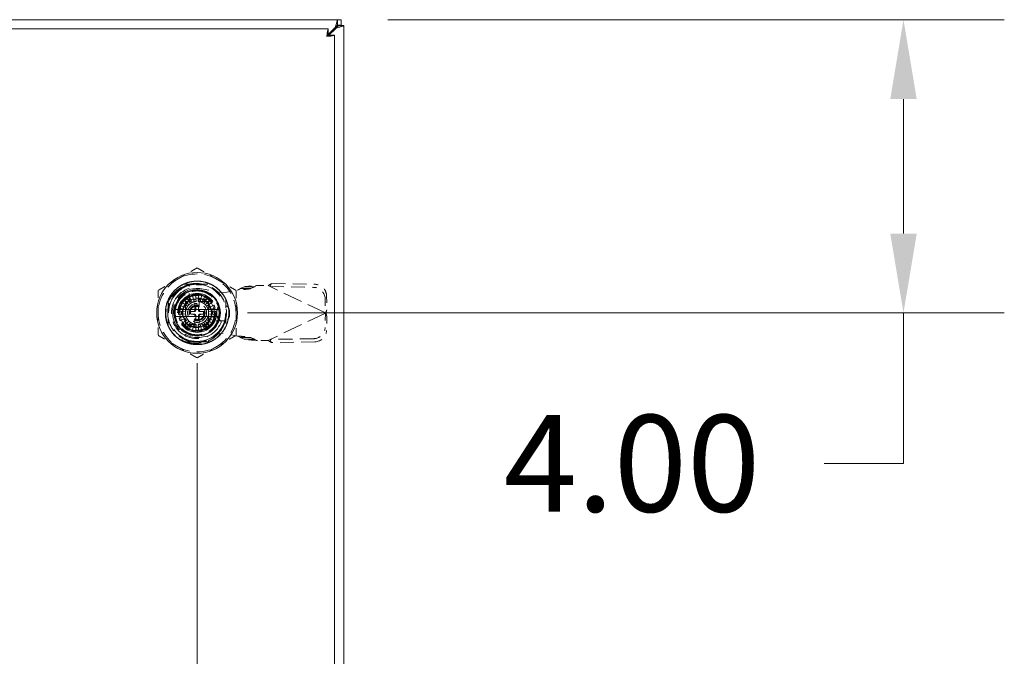
# Model space of a CAD drawing. Units: inches. Extents: x 10 to 181, y 13 to 116.
# Drawn here: x 70 to 83, y 71 to 80 of the extents above; entities that cross this region are included whole.
import ezdxf

# ---------------------------------------------------------------- set-up
doc = ezdxf.new("R2010")
doc.units = ezdxf.units.IN
doc.header["$LTSCALE"] = 11
doc.header["$MEASUREMENT"] = 0
doc.linetypes.add('DASHED', pattern=[0.2067, 0.1654, -0.0413])
for name, color, linetype, lineweight in [('Dimension (ANSI)', 7, 'Continuous', 13), ('Hidden (ANSI)', 7, 'DASHED', 15), ('Visible (ANSI)', 7, 'Continuous', 13)]:
    doc.layers.add(name, color=color, linetype=linetype, lineweight=lineweight)
doc.styles.add('Note Text (ANSI)', font='RomanS.shx')
doc.dimstyles.new('Default (ANSI)', dxfattribs={"dimscale": 11, "dimtxt": 0.12, "dimasz": 0.098425, "dimexe": 0.125, "dimexo": 0.0625, "dimgap": 0.031496, "dimtad": 0, "dimtih": 1, "dimtoh": 1, "dimdec": 3, "dimrnd": 1e-08, "dimzin": 0, "dimdsep": 46, "dimtxsty": 'Note Text (ANSI)', "dimcen": 0.09, "dimdle": 0.393701, "dimclrd": 256, "dimclre": 256, "dimclrt": 256, "dimadec": 0, "dimazin": 1, "dimtfac": 1, "dimtofl": 0, "dimtmove": 0, "dimatfit": 3, "dimfxl": 1, "dimtolj": 1, "dimtzin": 4, "dimlwd": -1, "dimlwe": -1, "dimarcsym": 0})

# ---------------------------------------------------------------- blocks, each defined once
blk = doc.blocks.new('*D9')
at = {"layer": 'Defpoints', "color": 0, "transparency": 16777216}
for p in [(72.479, 75.776), (74.479, 68.653), (74.479, 67.132)]:
    blk.add_point(p, dxfattribs=at)
at = {"layer": 'Dimension (ANSI)', "transparency": 16777216}
for p, q in [((72.479, 75.089), (72.479, 65.757)), ((71.396, 67.132), (70.314, 67.132)), ((75.562, 67.132), (78.382, 67.132))]:
    blk.add_line(p, q, dxfattribs=at)
for points in [[(71.396, 67.312), (71.396, 66.952), (72.479, 67.132)], [(75.562, 67.312), (75.562, 66.952), (74.479, 67.132)]]:
    blk.add_solid(points, dxfattribs=at)
at = {"layer": 'Dimension (ANSI)', "transparency": 16777216, "insert": (80.739, 67.132), "char_height": 1.32, "attachment_point": 5, "style": 'Note Text (ANSI)'}
blk.add_mtext('\\A1;2.00{\\PTYP.}', dxfattribs=at)
blk = doc.blocks.new('*D10')
at = {"layer": 'Defpoints', "color": 0, "transparency": 16777216}
for p in [(74.394, 79.776), (82.115, 79.776), (72.479, 75.776)]:
    blk.add_point(p, dxfattribs=at)
at = {"layer": 'Dimension (ANSI)', "transparency": 16777216}
for p, q in [((75.081, 79.776), (83.49, 79.776)), ((82.115, 78.694), (82.115, 76.859)), ((73.166, 75.776), (83.49, 75.776)), ((82.115, 75.776), (82.115, 73.723)), ((82.115, 73.723), (81.033, 73.723))]:
    blk.add_line(p, q, dxfattribs=at)
for points in [[(81.935, 78.694), (82.296, 78.694), (82.115, 79.776)], [(81.935, 76.859), (82.296, 76.859), (82.115, 75.776)]]:
    blk.add_solid(points, dxfattribs=at)
at = {"layer": 'Dimension (ANSI)', "transparency": 16777216, "insert": (76.663, 74.383), "char_height": 1.32, "attachment_point": 1, "style": 'Note Text (ANSI)'}
blk.add_mtext('\\A1;4.00', dxfattribs=at)

msp = doc.modelspace()

# ---------------------------------------------------------------- linework, layer by layer
at = {"layer": 'Hidden (ANSI)', "ltscale": 0.06238}
for p, q in [((72.2985, 76.17), (72.6594, 76.17)), ((72.2985, 76.17), (72.6594, 76.17)), ((72.0852, 75.5959), (72.0852, 75.9567)), ((72.0852, 75.5959), (72.0852, 75.9567)), ((72.8726, 75.9567), (72.8726, 75.5959)), ((72.8726, 75.9567), (72.8726, 75.5959)), ((72.6594, 75.3826), (72.2985, 75.3826)), ((72.6594, 75.3826), (72.2985, 75.3826))]:
    msp.add_line(p, q, dxfattribs=at)
at = {"layer": 'Hidden (ANSI)', "ltscale": 0.001945}
for p, q in [((72.4723, 76.17), (72.4723, 76.1582)), ((72.4723, 76.17), (72.4723, 76.1582)), ((72.4839, 76.17), (72.4839, 76.1582)), ((72.4839, 76.17), (72.4839, 76.1582)), ((72.5033, 76.17), (72.5033, 76.1582)), ((72.5033, 76.17), (72.5033, 76.1582)), ((72.511, 76.17), (72.511, 76.1582)), ((72.511, 76.17), (72.511, 76.1582)), ((72.5188, 76.17), (72.5188, 76.1582)), ((72.5188, 76.17), (72.5188, 76.1582)), ((72.5382, 76.17), (72.5382, 76.1582)), ((72.5382, 76.17), (72.5382, 76.1582)), ((72.5498, 76.17), (72.5498, 76.1582)), ((72.5498, 76.17), (72.5498, 76.1582))]:
    msp.add_line(p, q, dxfattribs=at)
at = {"layer": 'Hidden (ANSI)', "ltscale": 0.018489}
for p, q in [((73.4954, 76.1765), (73.4819, 76.1482)), ((73.2105, 76.1073), (73.1132, 76.1073)), ((73.2183, 76.1315), (73.121, 76.1315)), ((74.2481, 75.819), (74.2346, 75.7906)), ((74.2481, 75.7297), (74.2346, 75.7581)), ((73.2105, 75.4414), (73.1132, 75.4414)), ((73.2183, 75.4171), (73.121, 75.4171)), ((73.4954, 75.3722), (73.4819, 75.4005))]:
    msp.add_line(p, q, dxfattribs=at)
at = {"layer": 'Hidden (ANSI)', "ltscale": 0.102971}
for p, q in [((73.4954, 76.1765), (74.0858, 76.1664)), ((73.4756, 76.1349), (74.0661, 76.1248)), ((74.0661, 75.4238), (73.4756, 75.4138)), ((74.0858, 75.3823), (73.4954, 75.3722))]:
    msp.add_line(p, q, dxfattribs=at)
at = {"layer": 'Hidden (ANSI)', "ltscale": 0.034259}
for p, q in [((72.3687, 75.9394), (72.3687, 76.1378)), ((72.3687, 75.9394), (72.3687, 76.1378)), ((72.8405, 75.6661), (72.642, 75.6661)), ((72.8405, 75.6661), (72.642, 75.6661))]:
    msp.add_line(p, q, dxfattribs=at)
at = {"layer": 'Hidden (ANSI)', "ltscale": 0.016602}
for p, q in [((72.4652, 75.9332), (72.4568, 76.0293)), ((72.5011, 76.0293), (72.4927, 75.9332)), ((72.3499, 75.8666), (72.2709, 75.922)), ((72.2994, 75.9559), (72.3676, 75.8877)), ((72.3333, 75.9843), (72.3886, 75.9053)), ((72.4124, 75.919), (72.3716, 76.0065)), ((72.4132, 76.0216), (72.4382, 75.9284)), ((72.5197, 75.9284), (72.5447, 76.0216)), ((72.5863, 76.0065), (72.5455, 75.919)), ((72.5693, 75.9053), (72.6246, 75.9843)), ((72.6585, 75.9559), (72.5903, 75.8877)), ((72.6079, 75.8666), (72.687, 75.922)), ((72.226, 75.7984), (72.3221, 75.79)), ((72.3221, 75.7626), (72.226, 75.7542)), ((72.3268, 75.8171), (72.2337, 75.842)), ((72.2488, 75.8836), (72.3362, 75.8429)), ((72.7091, 75.8836), (72.6217, 75.8429)), ((72.6311, 75.8171), (72.7242, 75.842)), ((72.7319, 75.7984), (72.6358, 75.79)), ((72.6358, 75.7626), (72.7319, 75.7542)), ((72.2337, 75.7106), (72.3268, 75.7356)), ((72.3362, 75.7098), (72.2488, 75.669)), ((72.2709, 75.6307), (72.3499, 75.686)), ((72.3676, 75.665), (72.2994, 75.5968)), ((72.3333, 75.5683), (72.3886, 75.6473)), ((72.4124, 75.6336), (72.3716, 75.5462)), ((72.4132, 75.531), (72.4382, 75.6242)), ((72.5197, 75.6242), (72.5447, 75.531)), ((72.5863, 75.5462), (72.5455, 75.6336)), ((72.5693, 75.6473), (72.6246, 75.5683)), ((72.5903, 75.665), (72.6585, 75.5968)), ((72.687, 75.6307), (72.6079, 75.686)), ((72.6217, 75.7098), (72.7091, 75.669)), ((72.7242, 75.7106), (72.6311, 75.7356)), ((72.4652, 75.6194), (72.4568, 75.5233)), ((72.5011, 75.5233), (72.4927, 75.6194))]:
    msp.add_line(p, q, dxfattribs=at)
at = {"layer": 'Hidden (ANSI)', "ltscale": 0.001914}
for p, q in [((72.4723, 76.1582), (72.4839, 76.1582)), ((72.4723, 76.1582), (72.4839, 76.1582)), ((72.5382, 76.1582), (72.5498, 76.1582)), ((72.5382, 76.1582), (72.5498, 76.1582))]:
    msp.add_line(p, q, dxfattribs=at)
at = {"layer": 'Hidden (ANSI)', "ltscale": 0.027121}
for p, q in [((72.4839, 76.1582), (72.511, 76.1582)), ((72.4839, 76.1582), (72.511, 76.1582)), ((72.511, 76.1582), (72.5382, 76.1582)), ((72.511, 76.1582), (72.5382, 76.1582))]:
    msp.add_line(p, q, dxfattribs=at)
at = {"layer": 'Hidden (ANSI)', "ltscale": 0.051705}
for p, q in [((72.5409, 76.1036), (72.8352, 76.0499)), ((72.8352, 75.4988), (72.5409, 75.4451))]:
    msp.add_line(p, q, dxfattribs=at)
at = {"layer": 'Hidden (ANSI)', "ltscale": 0.03461}
for p, q in [((72.8352, 76.0499), (73.0321, 76.0878)), ((73.0321, 75.4609), (72.8352, 75.4988))]:
    msp.add_line(p, q, dxfattribs=at)
at = {"layer": 'Hidden (ANSI)', "ltscale": 0.022114}
for p, q in [((73.0678, 76.1073), (73.121, 76.1315)), ((73.2105, 76.1073), (73.2637, 76.1315)), ((73.121, 75.4171), (73.0678, 75.4414)), ((73.2637, 75.4171), (73.2105, 75.4414))]:
    msp.add_line(p, q, dxfattribs=at)
at = {"layer": 'Hidden (ANSI)', "ltscale": 0.00858}
for p, q in [((73.1132, 76.1073), (73.0678, 76.1073)), ((73.2637, 76.1315), (73.2183, 76.1315)), ((73.4819, 76.1482), (73.4756, 76.1349)), ((74.2346, 75.7906), (74.2283, 75.7774)), ((74.2346, 75.7581), (74.2283, 75.7713)), ((73.1132, 75.4414), (73.0678, 75.4414)), ((73.2637, 75.4171), (73.2183, 75.4171)), ((73.4819, 75.4005), (73.4756, 75.4138))]:
    msp.add_line(p, q, dxfattribs=at)
at = {"layer": 'Hidden (ANSI)', "ltscale": 0.001354}
for p, q in [((73.2816, 76.1468), (73.2898, 76.1484)), ((73.2898, 75.4003), (73.2816, 75.4019))]:
    msp.add_line(p, q, dxfattribs=at)
at = {"layer": 'Hidden (ANSI)', "ltscale": 0.027168}
for p, q in [((73.2898, 76.1484), (73.4473, 76.1484)), ((73.4473, 75.4003), (73.2898, 75.4003))]:
    msp.add_line(p, q, dxfattribs=at)
at = {"layer": 'Hidden (ANSI)', "ltscale": 0.005322}
for p, q in [((73.4473, 76.1484), (73.4756, 76.1349)), ((73.4756, 75.4138), (73.4473, 75.4003))]:
    msp.add_line(p, q, dxfattribs=at)
at = {"layer": 'Hidden (ANSI)', "ltscale": 0.144196}
for p, q in [((74.2283, 75.7774), (73.4756, 76.1349)), ((74.2283, 75.7713), (73.4756, 75.4138))]:
    msp.add_line(p, q, dxfattribs=at)
at = {"layer": 'Hidden (ANSI)', "ltscale": 0.037564}
for p, q in [((72.3702, 75.9647), (72.2614, 75.7763)), ((72.5877, 75.9647), (72.3702, 75.9647)), ((72.6965, 75.7763), (72.5877, 75.9647)), ((72.2614, 75.7763), (72.3702, 75.5879)), ((72.5877, 75.5879), (72.6965, 75.7763)), ((72.3702, 75.5879), (72.5877, 75.5879))]:
    msp.add_line(p, q, dxfattribs=at)
at = {"layer": 'Hidden (ANSI)', "ltscale": 0.00729}
for p, q in [((72.3215, 75.8911), (72.3215, 75.9338)), ((72.3215, 75.9338), (72.3641, 75.9338))]:
    msp.add_line(p, q, dxfattribs=at)
at = {"layer": 'Hidden (ANSI)', "ltscale": 0.039656}
for p, q in [((72.3215, 75.8911), (72.3215, 75.6615)), ((72.5937, 75.9338), (72.3641, 75.9338)), ((72.6364, 75.6615), (72.6364, 75.8911)), ((72.3641, 75.6188), (72.5937, 75.6188))]:
    msp.add_line(p, q, dxfattribs=at)
at = {"layer": 'Hidden (ANSI)', "ltscale": 0.023656}
for p, q in [((72.4494, 75.8157), (72.4494, 75.9529)), ((72.5085, 75.9529), (72.5085, 75.8157)), ((72.4494, 75.5997), (72.4494, 75.7369)), ((72.5085, 75.7369), (72.5085, 75.5997))]:
    msp.add_line(p, q, dxfattribs=at)
at = {"layer": 'Hidden (ANSI)', "ltscale": 0.007972}
for p, q in [((72.5937, 75.9338), (72.6404, 75.9338)), ((72.3215, 75.6149), (72.3215, 75.6615))]:
    msp.add_line(p, q, dxfattribs=at)
at = {"layer": 'Hidden (ANSI)', "ltscale": 0.055118}
for p, q in [((72.6404, 75.9338), (72.6404, 75.6149)), ((72.6404, 75.6149), (72.3215, 75.6149))]:
    msp.add_line(p, q, dxfattribs=at)
at = {"layer": 'Hidden (ANSI)', "ltscale": 0.034543}
for p, q in [((74.2249, 75.9703), (74.2283, 75.7774)), ((74.2447, 76.0119), (74.2481, 75.819)), ((74.2283, 75.7713), (74.2249, 75.5784)), ((74.2481, 75.7297), (74.2447, 75.5368))]:
    msp.add_line(p, q, dxfattribs=at)
at = {"layer": 'Hidden (ANSI)'}
for p, q in [((72.3497, 75.8662), (72.3497, 75.8662)), ((72.6215, 75.8433), (72.6215, 75.8433)), ((72.3364, 75.7093), (72.3364, 75.7093)), ((72.6082, 75.6864), (72.6082, 75.6864))]:
    msp.add_line(p, q, dxfattribs=at)
at = {"layer": 'Hidden (ANSI)', "ltscale": 0.002627}
for p, q in [((72.3904, 75.7684), (72.3904, 75.7842)), ((72.4711, 75.8649), (72.4868, 75.8649)), ((72.5675, 75.7842), (72.5675, 75.7684)), ((72.4868, 75.6877), (72.4711, 75.6877))]:
    msp.add_line(p, q, dxfattribs=at)
at = {"layer": 'Hidden (ANSI)', "ltscale": 0.00774}
for p, q in [((72.4022, 75.796), (72.4475, 75.796)), ((72.4475, 75.7566), (72.4022, 75.7566)), ((72.4593, 75.8078), (72.4593, 75.8531)), ((72.4986, 75.8531), (72.4986, 75.8078)), ((72.5104, 75.796), (72.5557, 75.796)), ((72.5557, 75.7566), (72.5104, 75.7566)), ((72.4593, 75.6995), (72.4593, 75.7448)), ((72.4986, 75.7448), (72.4986, 75.6995))]:
    msp.add_line(p, q, dxfattribs=at)
at = {"layer": 'Hidden (ANSI)', "ltscale": 0.008081}
for p, q in [((72.7486, 75.798), (72.7486, 75.7507)), ((72.9219, 75.7507), (72.9219, 75.798))]:
    msp.add_line(p, q, dxfattribs=at)
at = {"layer": 'Hidden (ANSI)', "ltscale": 0.001123}
for p, q in [((74.2283, 75.7774), (74.2347, 75.7743)), ((74.2347, 75.7743), (74.2283, 75.7713))]:
    msp.add_line(p, q, dxfattribs=at)
at = {"layer": 'Hidden (ANSI)', "ltscale": 0.507715}
msp.add_circle((72.4789, 75.7763), 0.5512, dxfattribs=at)
at = {"layer": 'Hidden (ANSI)', "ltscale": 0.398919}
msp.add_circle((72.4789, 75.7763), 0.4331, dxfattribs=at)
at = {"layer": 'Hidden (ANSI)', "ltscale": 0.53854}
msp.add_circle((72.4789, 75.7763), 0.3898, dxfattribs=at)
msp.add_circle((72.4789, 75.7763), 0.3898, dxfattribs=at)
at = {"layer": 'Hidden (ANSI)', "ltscale": 0.437904}
msp.add_circle((72.4789, 75.7763), 0.3169, dxfattribs=at)
at = {"layer": 'Hidden (ANSI)', "ltscale": 0.367187}
msp.add_circle((72.4789, 75.7763), 0.2657, dxfattribs=at)
at = {"layer": 'Hidden (ANSI)', "ltscale": 0.348147}
msp.add_circle((72.4789, 75.7763), 0.252, dxfattribs=at)
at = {"layer": 'Hidden (ANSI)', "ltscale": 0.333868}
msp.add_circle((72.4789, 75.7763), 0.2416, dxfattribs=at)
at = {"layer": 'Hidden (ANSI)', "ltscale": 0.214065}
msp.add_circle((72.4789, 75.7763), 0.1969, dxfattribs=at)
msp.add_circle((72.4789, 75.7763), 0.1969, dxfattribs=at)
at = {"layer": 'Hidden (ANSI)', "ltscale": 0.211924}
msp.add_circle((72.4789, 75.7763), 0.1949, dxfattribs=at)
at = {"layer": 'Hidden (ANSI)', "ltscale": 0.141249}
msp.add_circle((72.4789, 75.7763), 0.1299, dxfattribs=at)
at = {"layer": 'Hidden (ANSI)', "ltscale": 0.117691}
msp.add_circle((72.4789, 75.7763), 0.1083, dxfattribs=at)
at = {"layer": 'Hidden (ANSI)', "ltscale": 0.106983}
msp.add_circle((72.4789, 75.7763), 0.0984, dxfattribs=at)
at = {"layer": 'Hidden (ANSI)', "ltscale": 0.104841}
msp.add_circle((72.4789, 75.7763), 0.0965, dxfattribs=at)
at = {"layer": 'Hidden (ANSI)', "ltscale": 0.096274}
for start, end in [(60, 120), (120, 180), (0, 60), (180, 240), (300, 0), (240, 300)]:
    msp.add_arc((72.4789, 75.7763), 0.5315, start, end, dxfattribs=at)
at = {"layer": 'Hidden (ANSI)', "ltscale": 0.145363}
msp.add_arc((72.4789, 75.7763), 0.4011, 329.99806, 89.99992, dxfattribs=at)
at = {"layer": 'Hidden (ANSI)', "ltscale": 0.246975}
msp.add_arc((72.4789, 75.7763), 0.3504, 108.33707, 341.66293, dxfattribs=at)
msp.add_arc((72.4789, 75.7763), 0.3504, 108.33707, 341.66293, dxfattribs=at)
at = {"layer": 'Hidden (ANSI)', "ltscale": 0.202829}
msp.add_arc((72.4809, 75.7743), 0.3346, 79.67298, 280.32702, dxfattribs=at)
at = {"layer": 'Hidden (ANSI)', "ltscale": 0.007574}
for start, end in [(95, 105), (75, 85), (135, 145), (115, 125), (55, 65), (35, 45), (175, 185), (155, 165), (15, 25), (355, 5), (195, 205), (215, 225), (315, 325), (335, 345), (235, 245), (255, 265), (275, 285), (295, 305)]:
    msp.add_arc((72.4789, 75.7763), 0.2539, start, end, dxfattribs=at)
at = {"layer": 'Hidden (ANSI)', "ltscale": 0.111927}
for start, end in [(11.53696, 168.46304), (191.53696, 348.46304)]:
    msp.add_arc((72.4789, 75.7763), 0.2362, start, end, dxfattribs=at)
at = {"layer": 'Hidden (ANSI)', "ltscale": 0.004659}
for start, end in [(125, 135), (115, 125), (95, 105), (75, 85), (55, 65), (45, 55), (175, 185), (165, 175), (185, 195), (155, 165), (145, 155), (135, 145), (35, 45), (25, 35), (15, 25), (5, 15), (345, 355), (355, 5), (195, 205), (205, 215), (215, 225), (225, 235), (235, 245), (255, 265), (275, 285), (295, 305), (305, 315), (315, 325), (325, 335), (335, 345)]:
    msp.add_arc((72.4789, 75.7763), 0.1575, start, end, dxfattribs=at)
at = {"layer": 'Hidden (ANSI)', "ltscale": 0.004555}
for start, end in [(105.21846, 115), (65, 74.78154), (245, 254.78154), (285.21846, 295)]:
    msp.add_arc((72.4789, 75.7763), 0.1575, start, end, dxfattribs=at)
at = {"layer": 'Hidden (ANSI)', "ltscale": 0.003806}
for centre, start, end in [((72.4376, 75.9529), 0, 90), ((72.5203, 75.9529), 90, 180), ((72.4376, 75.5997), 270, 0), ((72.5203, 75.5997), 180, 270)]:
    msp.add_arc(centre, 0.0118, start, end, dxfattribs=at)
at = {"layer": 'Hidden (ANSI)', "ltscale": 0.003297}
for centre, start, end in [((72.4376, 75.9405), 284.13444, 0), ((72.5203, 75.9405), 180, 255.86556), ((72.4376, 75.6121), 0, 75.86556), ((72.5203, 75.6121), 104.13444, 180)]:
    msp.add_arc(centre, 0.0118, start, end, dxfattribs=at)
at = {"layer": 'Hidden (ANSI)', "ltscale": 0.016325}
for start, end in [(171.26302, 188.73698), (351.26302, 8.73698)]:
    msp.add_arc((72.4789, 75.7763), 0.311, start, end, dxfattribs=at)
at = {"layer": 'Hidden (ANSI)', "ltscale": 0.003112}
for centre, start, end in [((72.4022, 75.7842), 90, 180), ((72.4022, 75.7684), 180, 270), ((72.4475, 75.8078), 270, 0), ((72.4475, 75.7448), 0, 90), ((72.4711, 75.8531), 90, 180), ((72.4868, 75.8531), 0, 90), ((72.5104, 75.8078), 180, 270), ((72.5104, 75.7448), 90, 180), ((72.5557, 75.7842), 0, 90), ((72.5557, 75.7684), 270, 0), ((72.4711, 75.6995), 180, 270), ((72.4868, 75.6995), 270, 0)]:
    msp.add_arc(centre, 0.0118, start, end, dxfattribs=at)
at = {"layer": 'Hidden (ANSI)', "ltscale": 0.005254}
for centre, start, end in [((72.4297, 75.8157), 270, 0), ((72.4297, 75.7369), 0, 90), ((72.5282, 75.8157), 180, 270), ((72.5282, 75.7369), 90, 180)]:
    msp.add_arc(centre, 0.0197, start, end, dxfattribs=at)
at = {"layer": 'Hidden (ANSI)', "ltscale": 0.047016}
for centre, start, end in [((72.8352, 75.798), 0, 180), ((72.8352, 75.7507), 180, 0)]:
    msp.add_arc(centre, 0.0866, start, end, dxfattribs=at)
at = {"layer": 'Hidden (ANSI)', "ltscale": 0.042733}
for centre, major_axis, start_param, end_param in [((74.0885, 76.0146), (0.1422, -0.0676), 0.4434483, 2.0142447), ((74.0687, 75.973), (-0.1422, 0.0676), 3.585041, 5.1558373), ((74.0687, 75.5757), (0.1422, 0.0676), 4.2689406, 5.839737), ((74.0885, 75.5341), (-0.1422, -0.0676), 1.127348, 2.6981443)]:
    msp.add_ellipse(centre, major_axis=major_axis, ratio=0.9563048, start_param=start_param, end_param=end_param, dxfattribs=at)
at = {"layer": 'Hidden (ANSI)', "ltscale": 0.005676}
for centre, major_axis, start_param, end_param in [((72.3816, 75.945), (0.0114, -0.0197), 3.1413266, 4.7122465), ((72.5763, 75.945), (-0.0114, -0.0197), 1.5708702, 3.1417212), ((72.2842, 75.7763), (0.0227, 0), 1.5709372, 3.1418544), ((72.6737, 75.7763), (-0.0227, 0), 1.5710271, 3.1420339), ((72.3816, 75.6076), (0.0114, 0.0197), 3.1414106, 4.7122886), ((72.5763, 75.6076), (-0.0114, 0.0197), 1.5707874, 3.1415549)]:
    msp.add_ellipse(centre, major_axis=major_axis, ratio=0.00001, start_param=start_param, end_param=end_param, dxfattribs=at)
at = {"layer": 'Hidden (ANSI)'}
for centre, major_axis, start_param, end_param in [((72.3257, 75.8483), (0.0107, -0.005), 6.2831086, 6.2831916), ((72.6179, 75.873), (-0.0097, -0.00675), 6.2823656, 6.283196), ((72.34, 75.6796), (0.0097, 0.00675), 6.282352, 6.2831824), ((72.6322, 75.7043), (-0.0107, 0.005), 6.2831096, 6.2831923)]:
    msp.add_ellipse(centre, major_axis=major_axis, ratio=0.00001, start_param=start_param, end_param=end_param, dxfattribs=at)
at = {"layer": 'Hidden (ANSI)', "ltscale": 0.053176}
for points, weights in [([(72.4789, 76.39), (72.3365, 76.3078), (72.2132, 76.2366)], [1.64617092791, 1.77350269706, 1.77350269232]), ([(72.7447, 76.2366), (72.6214, 76.3078), (72.4789, 76.39)], [1.7735026919, 1.77350269191, 1.64617092753]), ([(72.2132, 76.2366), (72.0899, 76.1654), (71.9475, 76.0832)], [1.77350269232, 1.77350268757, 1.64617092791]), ([(73.0104, 76.0832), (72.868, 76.1654), (72.7447, 76.2366)], [1.64617092753, 1.77350269189, 1.7735026919]), ([(71.9475, 76.0832), (71.9475, 75.9187), (71.9475, 75.7763)], [1.64617092753, 1.77350269188, 1.7735026919]), ([(73.0104, 75.7763), (73.0104, 75.9187), (73.0104, 76.0832)], [1.7735026919, 1.77350269192, 1.64617092753]), ([(71.9475, 75.7763), (71.9475, 75.6339), (71.9475, 75.4695)], [1.7735026919, 1.77350269192, 1.64617092753]), ([(73.0104, 75.4695), (73.0104, 75.6339), (73.0104, 75.7763)], [1.64617092753, 1.77350269188, 1.7735026919]), ([(71.9475, 75.4695), (72.0899, 75.3872), (72.2132, 75.316)], [1.64617092753, 1.77350269191, 1.7735026919]), ([(72.7447, 75.316), (72.868, 75.3872), (73.0104, 75.4695)], [1.7735026919, 1.77350268929, 1.64617092752]), ([(72.2132, 75.316), (72.3365, 75.2448), (72.4789, 75.1626)], [1.7735026919, 1.77350269189, 1.64617092752]), ([(72.4789, 75.1626), (72.6214, 75.2448), (72.7447, 75.316)], [1.64617092752, 1.77350269451, 1.7735026919])]:
    msp.add_rational_spline(points, weights, degree=2, dxfattribs=at)
at = {"layer": 'Hidden (ANSI)', "ltscale": 0.478783}
msp.add_open_spline([(72.1039, 75.5598), (72.1151, 75.5404), (72.1278, 75.5218), (72.1556, 75.4874), (72.1705, 75.4716), (72.2024, 75.4424), (72.2192, 75.4291), (72.2584, 75.4027), (72.2811, 75.3903), (72.3369, 75.3657), (72.3708, 75.3556), (72.4619, 75.3398), (72.5197, 75.3414), (72.5997, 75.3597), (72.6234, 75.3673), (72.6628, 75.3838), (72.6788, 75.3917), (72.7265, 75.4191), (72.7563, 75.4417), (72.8236, 75.5079), (72.856, 75.5557), (72.8863, 75.6278), (72.893, 75.6477), (72.9035, 75.6885), (72.9073, 75.7094), (72.9157, 75.7879), (72.9102, 75.846), (72.888, 75.9198), (72.8811, 75.938), (72.8527, 76.0004), (72.8249, 76.0415), (72.775, 76.0931), (72.7582, 76.108), (72.7163, 76.1398), (72.6903, 76.1555), (72.6393, 76.1794), (72.6147, 76.1884), (72.5514, 76.2051), (72.5122, 76.2098), (72.4157, 76.2086), (72.3593, 76.1964), (72.2819, 76.1628), (72.2581, 76.1498), (72.2243, 76.1269), (72.2133, 76.1186), (72.1722, 76.0846), (72.1453, 76.0551), (72.0901, 75.9755), (72.0673, 75.9224), (72.0497, 75.8398), (72.0466, 75.8126), (72.0455, 75.7637), (72.0467, 75.742), (72.0569, 75.664), (72.0753, 75.6094), (72.1326, 75.5101), (72.1708, 75.4667), (72.2338, 75.4186), (72.2524, 75.4066), (72.2941, 75.3839), (72.3173, 75.3738), (72.3956, 75.3475), (72.4529, 75.3402), (72.546, 75.347), (72.5815, 75.354), (72.6428, 75.3744), (72.669, 75.3861), (72.7171, 75.4137), (72.7391, 75.4291), (72.7841, 75.4674), (72.8063, 75.491), (72.8414, 75.5378), (72.8551, 75.5602), (72.8923, 75.635), (72.9073, 75.6907), (72.9135, 75.7855), (72.9111, 75.8233), (72.9, 75.8795), (72.8949, 75.8985), (72.8819, 75.9361), (72.874, 75.9547), (72.8524, 75.9972), (72.8376, 76.0205), (72.8016, 76.0668), (72.7801, 76.0891), (72.7309, 76.13), (72.7031, 76.1483), (72.6557, 76.1722), (72.637, 76.18), (72.5834, 76.1981), (72.5475, 76.2054), (72.4687, 76.2113), (72.4261, 76.2082), (72.362, 76.1939), (72.3399, 76.1871), (72.2652, 76.1573), (72.2168, 76.1258), (72.1567, 76.0668), (72.1392, 76.0461), (72.1124, 76.0077), (72.1021, 75.9906), (72.0755, 75.9383), (72.0626, 75.9014), (72.0477, 75.8292), (72.0449, 75.7942), (72.0471, 75.7369), (72.0497, 75.7148), (72.0585, 75.6701), (72.0648, 75.6476), (72.0814, 75.6029), (72.0918, 75.5808), (72.1039, 75.5598)], degree=3, knots=[0.0000098, 0.0000098, 0.0000098, 0.0000098, 0.1709572, 0.1709572, 0.3368277, 0.3368277, 0.5006734, 0.5006734, 0.6979447, 0.6979447, 0.9675069, 0.9675069, 1.4087365, 1.4087365, 1.5995072, 1.5995072, 1.7366117, 1.7366117, 2.0217174, 2.0217174, 2.4645425, 2.4645425, 2.6259325, 2.6259325, 2.790103, 2.790103, 3.2362599, 3.2362599, 3.3864906, 3.3864906, 3.7660364, 3.7660364, 3.9380556, 3.9380556, 4.1695549, 4.1695549, 4.3705322, 4.3705322, 4.6725457, 4.6725457, 5.1161037, 5.1161037, 5.3248456, 5.3248456, 5.4307478, 5.4307478, 5.736706, 5.736706, 6.181603, 6.181603, 6.3922704, 6.3922704, 6.5599163, 6.5599163, 7.0006415, 7.0006415, 7.4423862, 7.4423862, 7.6134263, 7.6134263, 7.8090948, 7.8090948, 8.2536217, 8.2536217, 8.5313071, 8.5313071, 8.7520515, 8.7520515, 8.9573856, 8.9573856, 9.2065583, 9.2065583, 9.4087035, 9.4087035, 9.8522242, 9.8522242, 10.1419802, 10.1419802, 10.2930782, 10.2930782, 10.4478888, 10.4478888, 10.6596185, 10.6596185, 10.8970955, 10.8970955, 11.149104, 11.149104, 11.3029757, 11.3029757, 11.581662, 11.581662, 11.9086937, 11.9086937, 12.085983, 12.085983, 12.5265971, 12.5265971, 12.7334257, 12.7334257, 12.8862339, 12.8862339, 13.1840713, 13.1840713, 13.4551651, 13.4551651, 13.6274422, 13.6274422, 13.808086, 13.808086, 13.9963381, 13.9963381, 13.9963381, 13.9963381], dxfattribs=at)
at = {"layer": 'Hidden (ANSI)', "ltscale": 0.151246}
msp.add_open_spline([(72.1039, 75.5598), (72.0818, 75.6013), (72.0667, 75.6464), (72.0516, 75.7388), (72.0517, 75.7853), (72.0657, 75.8679), (72.0796, 75.9235), (72.1449, 76.0285), (72.182, 76.0686), (72.262, 76.1267), (72.3032, 76.1471), (72.3896, 76.1734), (72.4341, 76.1791), (72.4789, 76.1774)], degree=3, knots=[-2.9614385, -2.9614385, -2.9614385, -2.9614385, -2.2909278, -2.2909278, -1.6233076, -1.6233076, -1.092246, -1.092246, -0.6859762, -0.6859762, -0.3422171, -0.3422171, -0.000086, -0.000086, -0.000086, -0.000086], dxfattribs=at)
at = {"layer": 'Hidden (ANSI)', "ltscale": 0.151252}
msp.add_open_spline([(72.1039, 75.5598), (72.0819, 75.6013), (72.0667, 75.6459), (72.0518, 75.7382), (72.0518, 75.7852), (72.0684, 75.8847), (72.0879, 75.9366), (72.1534, 76.0424), (72.1966, 76.0791), (72.2622, 76.1267), (72.3029, 76.147), (72.3893, 76.1732), (72.4342, 76.1791), (72.4789, 76.1774)], degree=3, knots=[-1.5359444, -1.5359444, -1.5359444, -1.5359444, -1.3528455, -1.3528455, -1.172893, -1.172893, -0.9613211, -0.9613211, -0.6886727, -0.6886727, -0.3410447, -0.3410447, -0.0000011, -0.0000011, -0.0000011, -0.0000011], dxfattribs=at)
at = {"layer": 'Hidden (ANSI)', "ltscale": 0.218152}
msp.add_open_spline([(72.4789, 76.1774), (72.4459, 76.1774), (72.413, 76.1733), (72.3538, 76.1584), (72.3275, 76.1488), (72.27, 76.1206), (72.2399, 76.1004), (72.1906, 76.0567), (72.1705, 76.0345), (72.1336, 75.983), (72.1175, 75.9534), (72.0939, 75.8928), (72.0859, 75.8623), (72.0791, 75.813), (72.0778, 75.7945), (72.0779, 75.7428), (72.082, 75.7097), (72.0976, 75.6483), (72.1083, 75.62), (72.1384, 75.5614), (72.1589, 75.5319), (72.2021, 75.4847), (72.2232, 75.466), (72.2745, 75.4294), (72.3055, 75.413), (72.3832, 75.3839), (72.4309, 75.3752), (72.4789, 75.3752)], degree=3, knots=[0.0000423, 0.0000423, 0.0000423, 0.0000423, 0.2519373, 0.2519373, 0.4648522, 0.4648522, 0.7401268, 0.7401268, 0.9671944, 0.9671944, 1.2232482, 1.2232482, 1.4625436, 1.4625436, 1.6031248, 1.6031248, 1.8565169, 1.8565169, 2.0861865, 2.0861865, 2.3588476, 2.3588476, 2.5732765, 2.5732765, 2.8392154, 2.8392154, 3.2057304, 3.2057304, 3.2057304, 3.2057304], dxfattribs=at)
at = {"layer": 'Hidden (ANSI)', "ltscale": 0.009639}
for points, knots in [([(73.4954, 76.1765), (73.4874, 76.172), (73.4793, 76.1673), (73.4633, 76.1579), (73.4553, 76.1531), (73.4473, 76.1484)], [-0.14435283, -0.14435283, -0.14435283, -0.14435283, -0.07226322, -0.07226322, -0.00141895, -0.00141895, -0.00141895, -0.00141895]), ([(73.4473, 75.4003), (73.4553, 75.3956), (73.4633, 75.3908), (73.4794, 75.3814), (73.4874, 75.3767), (73.4954, 75.3722)], [-0.14355477, -0.14355477, -0.14355477, -0.14355477, -0.07252879, -0.07252879, -0.00062018, -0.00062018, -0.00062018, -0.00062018])]:
    msp.add_open_spline(points, degree=3, knots=knots, dxfattribs=at)
at = {"layer": 'Hidden (ANSI)', "ltscale": 0.164428}
for points, knots in [([(72.1797, 75.7763), (72.1797, 75.8144), (72.1874, 75.8546), (72.2181, 75.9282), (72.241, 75.9615), (72.2937, 76.0142), (72.327, 76.0372), (72.4006, 76.0678), (72.4409, 76.0755), (72.517, 76.0755), (72.5572, 76.0678), (72.6308, 76.0372), (72.6642, 76.0142), (72.7169, 75.9615), (72.7398, 75.9282), (72.7705, 75.8546), (72.7782, 75.8144), (72.7782, 75.7763)], [0, 0, 0, 0, 0.290051, 0.290051, 0.5801019, 0.5801019, 0.8698492, 0.8698492, 1.1595964, 1.1595964, 1.4493437, 1.4493437, 1.739091, 1.739091, 2.0291419, 2.0291419, 2.3191929, 2.3191929, 2.3191929, 2.3191929]), ([(72.7782, 75.7763), (72.7782, 75.7382), (72.7705, 75.698), (72.7398, 75.6244), (72.7169, 75.5911), (72.6642, 75.5384), (72.6308, 75.5155), (72.5572, 75.4848), (72.517, 75.4771), (72.4409, 75.4771), (72.4006, 75.4848), (72.327, 75.5155), (72.2937, 75.5384), (72.241, 75.5911), (72.2181, 75.6244), (72.1874, 75.698), (72.1797, 75.7382), (72.1797, 75.7763)], [2.3191929, 2.3191929, 2.3191929, 2.3191929, 2.6092438, 2.6092438, 2.8992948, 2.8992948, 3.189042, 3.189042, 3.4787893, 3.4787893, 3.7685366, 3.7685366, 4.0582838, 4.0582838, 4.3483348, 4.3483348, 4.6383857, 4.6383857, 4.6383857, 4.6383857])]:
    msp.add_open_spline(points, degree=3, knots=knots, dxfattribs=at)
at = {"layer": 'Hidden (ANSI)', "ltscale": 0.003182}
for points, knots in [([(72.3687, 76.1502), (72.3687, 76.1502), (72.3687, 76.1498), (72.3687, 76.1487), (72.3687, 76.1477), (72.3687, 76.1455), (72.3687, 76.144), (72.3687, 76.1412), (72.3687, 76.1394), (72.3687, 76.1378)], [0, 0, 0, 0, 0.010956617, 0.010956617, 0.022150521, 0.022150521, 0.033646807, 0.033646807, 0.04541589, 0.04541589, 0.04541589, 0.04541589]), ([(72.3687, 76.1502), (72.3687, 76.1502), (72.3687, 76.1498), (72.3687, 76.1487), (72.3687, 76.1477), (72.3687, 76.1455), (72.3687, 76.144), (72.3687, 76.1412), (72.3687, 76.1394), (72.3687, 76.1378)], [0, 0, 0, 0, 0.010956617, 0.010956617, 0.022150521, 0.022150521, 0.033646807, 0.033646807, 0.04541589, 0.04541589, 0.04541589, 0.04541589]), ([(72.8405, 75.6661), (72.842, 75.6661), (72.8438, 75.6661), (72.8467, 75.6661), (72.8482, 75.6661), (72.8503, 75.6661), (72.8513, 75.6661), (72.8525, 75.6661), (72.8528, 75.6661), (72.8528, 75.6661)], [-0.04541589, -0.04541589, -0.04541589, -0.04541589, -0.033646807, -0.033646807, -0.022150521, -0.022150521, -0.010956617, -0.010956617, 0, 0, 0, 0]), ([(72.8405, 75.6661), (72.842, 75.6661), (72.8438, 75.6661), (72.8467, 75.6661), (72.8482, 75.6661), (72.8503, 75.6661), (72.8513, 75.6661), (72.8525, 75.6661), (72.8528, 75.6661), (72.8528, 75.6661)], [-0.04541589, -0.04541589, -0.04541589, -0.04541589, -0.033646807, -0.033646807, -0.022150521, -0.022150521, -0.010956617, -0.010956617, 0, 0, 0, 0])]:
    msp.add_open_spline(points, degree=3, knots=knots, dxfattribs=at)
at = {"layer": 'Hidden (ANSI)', "ltscale": 0.038716}
for points, knots in [([(73.2105, 76.1073), (73.2046, 76.1061), (73.1975, 76.1049), (73.1806, 76.1025), (73.1709, 76.1012), (73.1531, 76.0992), (73.1456, 76.0984), (73.1332, 76.0971), (73.1285, 76.0966), (73.1124, 76.095), (73.1005, 76.0939), (73.082, 76.0922), (73.0758, 76.0916), (73.0572, 76.09), (73.0447, 76.0889), (73.0321, 76.0878)], [-0.57190935, -0.57190935, -0.57190935, -0.57190935, -0.46582215, -0.46582215, -0.35814811, -0.35814811, -0.28640234, -0.28640234, -0.24541713, -0.24541713, -0.14723528, -0.14723528, -0.09817768, -0.09817768, -0.0021059, -0.0021059, -0.0021059, -0.0021059]), ([(73.0321, 75.4609), (73.046, 75.4597), (73.0599, 75.4585), (73.0872, 75.456), (73.1006, 75.4548), (73.1219, 75.4527), (73.1302, 75.4519), (73.1426, 75.4506), (73.147, 75.4502), (73.1615, 75.4486), (73.1709, 75.4475), (73.1837, 75.4458), (73.1877, 75.4452), (73.1988, 75.4436), (73.2052, 75.4425), (73.2105, 75.4414)], [-0.57197077, -0.57197077, -0.57197077, -0.57197077, -0.46563916, -0.46563916, -0.35805457, -0.35805457, -0.28636834, -0.28636834, -0.24541712, -0.24541712, -0.14723528, -0.14723528, -0.09817767, -0.09817767, -0.0021679, -0.0021679, -0.0021679, -0.0021679])]:
    msp.add_open_spline(points, degree=3, knots=knots, dxfattribs=at)
at = {"layer": 'Hidden (ANSI)', "ltscale": 0.00834}
for points, knots in [([(73.0321, 76.0878), (73.0356, 76.0893), (73.0391, 76.0908), (73.0458, 76.0939), (73.0491, 76.0954), (73.0541, 76.098), (73.056, 76.099), (73.062, 76.1024), (73.0654, 76.1049), (73.0678, 76.1073)], [-0.12408728, -0.12408728, -0.12408728, -0.12408728, -0.09500401, -0.09500401, -0.06592672, -0.06592672, -0.04656764, -0.04656764, 0, 0, 0, 0]), ([(73.0678, 75.4414), (73.0663, 75.4429), (73.0644, 75.4444), (73.0599, 75.4475), (73.0573, 75.449), (73.0525, 75.4515), (73.0505, 75.4526), (73.0432, 75.456), (73.0377, 75.4584), (73.0321, 75.4609)], [-0.12409009, -0.12409009, -0.12409009, -0.12409009, -0.09500691, -0.09500691, -0.06592788, -0.06592788, -0.04656764, -0.04656764, -0.00000314, -0.00000314, -0.00000314, -0.00000314])]:
    msp.add_open_spline(points, degree=3, knots=knots, dxfattribs=at)
at = {"layer": 'Hidden (ANSI)', "ltscale": 0.034802}
for points, knots in [([(73.121, 76.1315), (73.1234, 76.132), (73.1261, 76.1324), (73.1344, 76.1337), (73.1407, 76.1345), (73.1523, 76.1358), (73.1572, 76.1363), (73.1695, 76.1376), (73.177, 76.1383), (73.1894, 76.1394), (73.1941, 76.1398), (73.209, 76.1411), (73.2198, 76.142), (73.2363, 76.1433), (73.2419, 76.1437), (73.2588, 76.145), (73.2702, 76.1459), (73.2816, 76.1468)], [-0.51326565, -0.51326565, -0.51326565, -0.51326565, -0.46948028, -0.46948028, -0.38817647, -0.38817647, -0.33399492, -0.33399492, -0.2617343, -0.2617343, -0.2204584, -0.2204584, -0.13226164, -0.13226164, -0.08819313, -0.08819313, -0.00099704, -0.00099704, -0.00099704, -0.00099704]), ([(73.2816, 75.4019), (73.2767, 75.4023), (73.2717, 75.4027), (73.2549, 75.4039), (73.2431, 75.4048), (73.224, 75.4064), (73.2165, 75.407), (73.1995, 75.4084), (73.1902, 75.4092), (73.1719, 75.4109), (73.1631, 75.4117), (73.1469, 75.4135), (73.1397, 75.4143), (73.1287, 75.4159), (73.1246, 75.4165), (73.121, 75.4171)], [-0.53581418, -0.53581418, -0.53581418, -0.53581418, -0.49808358, -0.49808358, -0.4066914, -0.4066914, -0.34579234, -0.34579234, -0.26456962, -0.26456962, -0.17637489, -0.17637489, -0.0881865, -0.0881865, -0.02345926, -0.02345926, -0.02345926, -0.02345926])]:
    msp.add_open_spline(points, degree=3, knots=knots, dxfattribs=at)
at = {"layer": 'Hidden (ANSI)', "ltscale": 0.004581}
for points, knots in [([(73.2816, 76.1468), (73.2788, 76.1449), (73.276, 76.143), (73.2706, 76.1389), (73.2681, 76.1368), (73.2652, 76.1337), (73.2644, 76.1326), (73.2637, 76.1315)], [-0.068906546, -0.068906546, -0.068906546, -0.068906546, -0.04291498, -0.04291498, -0.014281483, -0.014281483, -0.000002898, -0.000002898, -0.000002898, -0.000002898]), ([(73.2637, 75.4171), (73.2649, 75.4152), (73.2667, 75.4133), (73.2712, 75.4093), (73.274, 75.4072), (73.2785, 75.404), (73.28, 75.403), (73.2816, 75.4019)], [-0.068903613, -0.068903613, -0.068903613, -0.068903613, -0.042914979, -0.042914979, -0.014281487, -0.014281487, 0, 0, 0, 0])]:
    msp.add_open_spline(points, degree=3, knots=knots, dxfattribs=at)
at = {"layer": 'Hidden (ANSI)', "ltscale": 0.109624}
for points, knots in [([(72.2782, 75.7763), (72.2782, 75.8017), (72.2833, 75.8286), (72.3038, 75.878), (72.3192, 75.9005), (72.3547, 75.936), (72.3772, 75.9515), (72.4267, 75.972), (72.4536, 75.9771), (72.5043, 75.9771), (72.5312, 75.972), (72.5807, 75.9515), (72.6032, 75.936), (72.6387, 75.9005), (72.6541, 75.878), (72.6746, 75.8286), (72.6797, 75.8017), (72.6797, 75.7763)], [-3.0904365, -3.0904365, -3.0904365, -3.0904365, -2.8972655, -2.8972655, -2.7040945, -2.7040945, -2.510961, -2.510961, -2.3178274, -2.3178274, -2.1246938, -2.1246938, -1.9315603, -1.9315603, -1.7383893, -1.7383893, -1.5452183, -1.5452183, -1.5452183, -1.5452183]), ([(72.6797, 75.7763), (72.6797, 75.751), (72.6746, 75.724), (72.6541, 75.6746), (72.6387, 75.6521), (72.6032, 75.6166), (72.5807, 75.6011), (72.5312, 75.5806), (72.5043, 75.5755), (72.4536, 75.5755), (72.4267, 75.5806), (72.3772, 75.6011), (72.3547, 75.6166), (72.3192, 75.6521), (72.3038, 75.6746), (72.2833, 75.724), (72.2782, 75.751), (72.2782, 75.7763)], [-1.5452183, -1.5452183, -1.5452183, -1.5452183, -1.3520473, -1.3520473, -1.1588763, -1.1588763, -0.9657427, -0.9657427, -0.7726091, -0.7726091, -0.5794756, -0.5794756, -0.386342, -0.386342, -0.193171, -0.193171, 0, 0, 0, 0])]:
    msp.add_open_spline(points, degree=3, knots=knots, dxfattribs=at)
at = {"layer": 'Hidden (ANSI)', "ltscale": 4.02002e-06}
for points in [[(72.4382, 75.9284), (72.438, 75.9284), (72.4378, 75.9283), (72.4376, 75.9283)], [(72.5203, 75.9283), (72.5201, 75.9283), (72.5199, 75.9284), (72.5197, 75.9284)], [(72.4376, 75.6244), (72.4378, 75.6243), (72.438, 75.6243), (72.4382, 75.6242)], [(72.5197, 75.6242), (72.5199, 75.6243), (72.5201, 75.6243), (72.5203, 75.6244)]]:
    msp.add_open_spline(points, degree=3, dxfattribs=at)
at = {"layer": 'Hidden (ANSI)', "ltscale": 0.004488}
for points in [[(72.3497, 75.8662), (72.3446, 75.859), (72.3402, 75.8513), (72.3364, 75.8433)], [(72.6215, 75.8433), (72.6177, 75.8513), (72.6133, 75.859), (72.6082, 75.8662)], [(72.3364, 75.7093), (72.3402, 75.7013), (72.3446, 75.6936), (72.3497, 75.6864)], [(72.6082, 75.6864), (72.6133, 75.6936), (72.6177, 75.7013), (72.6215, 75.7093)]]:
    msp.add_open_spline(points, degree=3, dxfattribs=at)
at = {"layer": 'Hidden (ANSI)', "ltscale": 0.008083}
for points, knots in [([(74.2347, 75.7743), (74.237, 75.7819), (74.2393, 75.7895), (74.2438, 75.8044), (74.246, 75.8118), (74.2481, 75.819)], [-0.121006, -0.121006, -0.121006, -0.121006, -0.06071708, -0.06071708, -0.00091787, -0.00091787, -0.00091787, -0.00091787]), ([(74.2481, 75.7297), (74.2459, 75.737), (74.2437, 75.7445), (74.2392, 75.7594), (74.237, 75.7669), (74.2347, 75.7743)], [-0.12222668, -0.12222668, -0.12222668, -0.12222668, -0.06156732, -0.06156732, -0.00213623, -0.00213623, -0.00213623, -0.00213623])]:
    msp.add_open_spline(points, degree=3, knots=knots, dxfattribs=at)
at = {"layer": 'Hidden (ANSI)', "ltscale": 0.151251}
msp.add_open_spline([(72.8263, 75.5758), (72.8054, 75.5362), (72.7778, 75.5002), (72.712, 75.4385), (72.674, 75.4134), (72.6, 75.3804), (72.5466, 75.3613), (72.4222, 75.3575), (72.3675, 75.3666), (72.273, 75.4019), (72.2324, 75.4254), (72.1599, 75.4845), (72.1288, 75.5199), (72.1039, 75.5598)], degree=3, knots=[-3.0054872, -3.0054872, -3.0054872, -3.0054872, -2.3381087, -2.3381087, -1.6578414, -1.6578414, -1.1243171, -1.1243171, -0.7103037, -0.7103037, -0.3582467, -0.3582467, -0.0000199, -0.0000199, -0.0000199, -0.0000199], dxfattribs=at)
at = {"layer": 'Hidden (ANSI)', "ltscale": 0.151245}
msp.add_open_spline([(72.8263, 75.5758), (72.8054, 75.5361), (72.7782, 75.5006), (72.7124, 75.439), (72.6743, 75.4135), (72.5841, 75.3731), (72.5308, 75.361), (72.4072, 75.3568), (72.3521, 75.3725), (72.2735, 75.4016), (72.2331, 75.4248), (72.1604, 75.4841), (72.1289, 75.5198), (72.1039, 75.5598)], degree=3, knots=[-1.5808809, -1.5808809, -1.5808809, -1.5808809, -1.3989174, -1.3989174, -1.2160587, -1.2160587, -0.9994258, -0.9994258, -0.7160526, -0.7160526, -0.3588175, -0.3588175, -0.0001129, -0.0001129, -0.0001129, -0.0001129], dxfattribs=at)
at = {"layer": 'Hidden (ANSI)', "ltscale": 0.072648}
msp.add_open_spline([(72.4789, 75.3752), (72.498, 75.3752), (72.5169, 75.3766), (72.5541, 75.3819), (72.5722, 75.3858), (72.6049, 75.3952), (72.6196, 75.4003), (72.6495, 75.4129), (72.6647, 75.4204), (72.6946, 75.4377), (72.7092, 75.4474), (72.7435, 75.4737), (72.7623, 75.4913), (72.7972, 75.5307), (72.8129, 75.5525), (72.8263, 75.5757)], degree=3, knots=[0.0000174, 0.0000174, 0.0000174, 0.0000174, 0.144906, 0.144906, 0.2858531, 0.2858531, 0.4043682, 0.4043682, 0.5335945, 0.5335945, 0.6670173, 0.6670173, 0.8631955, 0.8631955, 1.0677153, 1.0677153, 1.0677153, 1.0677153], dxfattribs=at)
at = {"layer": 'Hidden (ANSI)', "ltscale": 0.003549}
msp.add_open_spline([(73.2816, 75.4019), (73.2819, 75.4019), (73.2823, 75.4019), (73.284, 75.4017), (73.2854, 75.4016), (73.2931, 75.401), (73.2981, 75.4007), (73.3026, 75.4003)], degree=3, knots=[0.289898227, 0.289898227, 0.289898227, 0.289898227, 0.292565159, 0.292565159, 0.302927744, 0.302927744, 0.350558006, 0.350558006, 0.350558006, 0.350558006], dxfattribs=at)
at = {"layer": 'Visible (ANSI)'}
for p, q in [((44.564, 79.7763), (74.3939, 79.7763)), ((44.564, 79.6513), (74.2689, 79.6513)), ((74.3626, 79.6711), (74.2576, 79.566)), ((74.2687, 79.555), (74.3737, 79.66)), ((74.2689, 79.5773), (74.2689, 79.6513)), ((74.3939, 79.7023), (74.3626, 79.6711)), ((74.3737, 79.66), (74.4049, 79.6913)), ((74.3939, 79.7763), (74.4419, 79.7763)), ((74.4419, 79.7023), (74.3939, 79.7023)), ((74.4049, 79.6963), (74.4789, 79.6963)), ((74.4049, 79.6913), (74.4049, 79.6963)), ((74.4419, 79.7763), (74.4419, 79.7023)), ((74.4789, 79.6963), (74.4789, 79.6913)), ((74.4789, 79.6913), (74.4789, 49.8614)), ((74.2799, 79.5663), (74.3539, 79.5663)), ((74.3539, 79.5663), (74.3539, 49.9864)), ((72.1715, 75.8236), (72.7864, 75.8236)), ((72.7864, 75.7291), (72.1715, 75.7291))]:
    msp.add_line(p, q, dxfattribs=at)
for radius in [0.5512, 0.4331, 0.3169, 0.315]:
    msp.add_circle((72.4789, 75.7763), radius, dxfattribs=at)
for centre, radius, start, end in [((74.4168, 79.7142), 0.07, 218.59203, 231.40797), ((72.4789, 75.7763), 0.311, 11.68504, 168.31496), ((72.4789, 75.7763), 0.2362, 168.46304, 191.53696), ((72.4789, 75.7763), 0.2362, 348.46304, 11.53696), ((72.4789, 75.7763), 0.311, 191.68504, 348.31496)]:
    msp.add_arc(centre, radius, start, end, dxfattribs=at)
for points, knots in [([(74.2689, 79.6513), (74.2642, 79.6513), (74.2595, 79.6284), (74.2548, 79.5943), (74.2528, 79.5794), (74.2507, 79.5628), (74.2487, 79.5461)], [0, 0, 0, 0, 1.0950581, 1.0950581, 1.0950581, 1.5707963, 1.5707963, 1.5707963, 1.5707963]), ([(74.3939, 79.7763), (74.3939, 79.7763), (74.3877, 79.7554), (74.3782, 79.7234), (74.3735, 79.7075), (74.3681, 79.6893), (74.3626, 79.6711)], [0, 0, 0, 0, 1.0506506, 1.0506506, 1.0506506, 1.5707963, 1.5707963, 1.5707963, 1.5707963]), ([(74.3737, 79.66), (74.4106, 79.671), (74.4467, 79.6817), (74.465, 79.6871), (74.4741, 79.6898), (74.4789, 79.6913), (74.4789, 79.6913)], [-1.5707963, -1.5707963, -1.5707963, -1.5707963, -0.5201457, -0.5201457, -0.5201457, 0, 0, 0, 0]), ([(74.2487, 79.5461), (74.2551, 79.5615), (74.2614, 79.5758), (74.2678, 79.5772), (74.2681, 79.5773), (74.2685, 79.5773), (74.2689, 79.5773)], [0, 0, 0, 0, 1.4834748, 1.4834748, 1.4834748, 1.5707963, 1.5707963, 1.5707963, 1.5707963]), ([(74.2487, 79.5461), (74.2871, 79.5508), (74.3247, 79.5555), (74.3423, 79.5601), (74.3499, 79.5622), (74.3539, 79.5642), (74.3539, 79.5663)], [0, 0, 0, 0, 1.0950581, 1.0950581, 1.0950581, 1.5707963, 1.5707963, 1.5707963, 1.5707963]), ([(74.2487, 79.5461), (74.2641, 79.5524), (74.2785, 79.5588), (74.2798, 79.5651), (74.2799, 79.5655), (74.2799, 79.5659), (74.2799, 79.5663)], [0, 0, 0, 0, 1.4834748, 1.4834748, 1.4834748, 1.5707963, 1.5707963, 1.5707963, 1.5707963]), ([(72.1715, 75.8236), (72.1715, 75.8236), (72.1716, 75.824), (72.1718, 75.8255), (72.172, 75.8268), (72.1725, 75.8295), (72.1728, 75.8313), (72.1735, 75.8352), (72.174, 75.8373), (72.1744, 75.8393)], [0.121845787, 0.121845787, 0.121845787, 0.121845787, 0.136893408, 0.136893408, 0.151941029, 0.151941029, 0.167283887, 0.167283887, 0.182626745, 0.182626745, 0.182626745, 0.182626745]), ([(72.7835, 75.8393), (72.7839, 75.8373), (72.7843, 75.8352), (72.7851, 75.8313), (72.7854, 75.8295), (72.7859, 75.8268), (72.786, 75.8255), (72.7863, 75.824), (72.7864, 75.8236), (72.7864, 75.8236)], [0.061064829, 0.061064829, 0.061064829, 0.061064829, 0.076407687, 0.076407687, 0.091750545, 0.091750545, 0.106798166, 0.106798166, 0.121845787, 0.121845787, 0.121845787, 0.121845787]), ([(72.1744, 75.7133), (72.174, 75.7153), (72.1735, 75.7174), (72.1728, 75.7213), (72.1725, 75.7231), (72.172, 75.7259), (72.1718, 75.7271), (72.1716, 75.7287), (72.1715, 75.7291), (72.1715, 75.7291)], [0.061064829, 0.061064829, 0.061064829, 0.061064829, 0.076407687, 0.076407687, 0.091750545, 0.091750545, 0.106798166, 0.106798166, 0.121845787, 0.121845787, 0.121845787, 0.121845787]), ([(72.7864, 75.7291), (72.7864, 75.7291), (72.7863, 75.7287), (72.786, 75.7271), (72.7859, 75.7259), (72.7854, 75.7231), (72.7851, 75.7213), (72.7843, 75.7174), (72.7839, 75.7153), (72.7835, 75.7133)], [0.121845787, 0.121845787, 0.121845787, 0.121845787, 0.136893408, 0.136893408, 0.151941029, 0.151941029, 0.167283887, 0.167283887, 0.182626745, 0.182626745, 0.182626745, 0.182626745])]:
    msp.add_open_spline(points, degree=3, knots=knots, dxfattribs=at)
for points in [[(74.3939, 79.7763), (74.3939, 79.7516), (74.3939, 79.727), (74.3939, 79.7023)], [(74.4049, 79.6913), (74.4296, 79.6913), (74.4543, 79.6913), (74.4789, 79.6913)]]:
    msp.add_open_spline(points, degree=3, dxfattribs=at)

# ---------------------------------------------------------------- dimensions: what is measured, and where the dimension line sits
at = {"layer": 'Dimension (ANSI)'}
dim = msp.add_linear_dim(base=(82.1155, 79.7763), p1=(72.4789, 75.7763), p2=(74.3939, 79.7763), angle=90, dimstyle='Default (ANSI)', override={"dimdec": 2, "dimtp": 0, "dimtm": 0, "dimtdec": 2, "dimatfit": 2}, dxfattribs=at)
dim.commit()
dim.dimension.update_dxf_attribs({"geometry": '*D10', "text_midpoint": (78.6749, 73.7232), "dimtype": 160})
dim = msp.add_linear_dim(base=(74.4789, 67.132), p1=(72.4789, 75.7763), p2=(74.4789, 68.6527), angle=180, text='<>{\\PTYP.}', dimstyle='Default (ANSI)', override={"dimtih": 0, "dimtoh": 0, "dimdec": 2, "dimse2": 1, "dimtp": 0, "dimtm": 0, "dimtdec": 2, "dimatfit": 1}, dxfattribs=at)
dim.commit()
dim.dimension.update_dxf_attribs({"geometry": '*D9', "text_midpoint": (80.7395, 67.132), "dimtype": 160})

doc.saveas('drawing.dxf')
